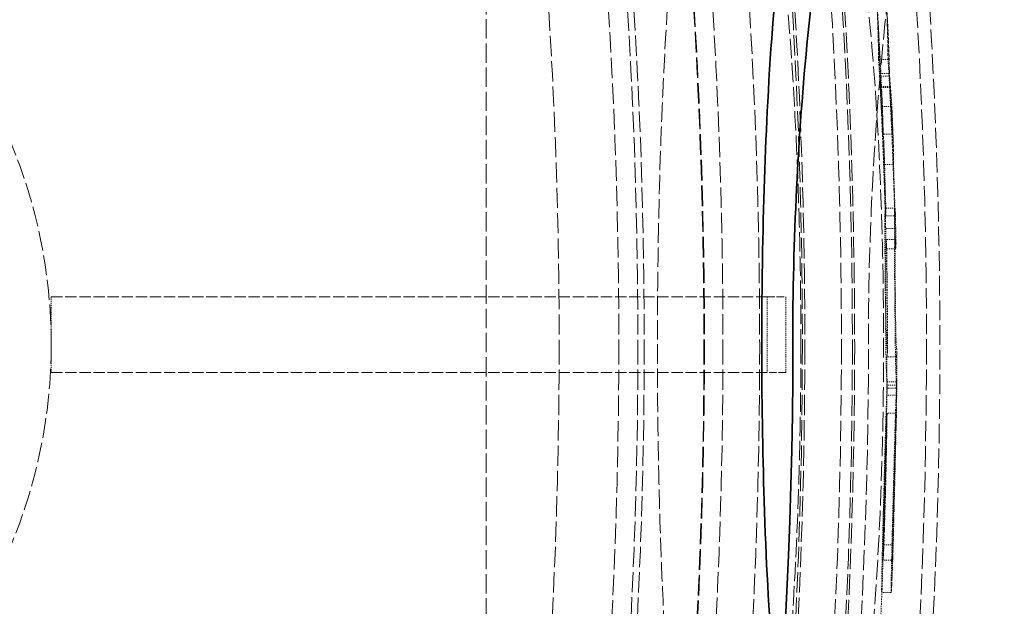
# Model space of a CAD drawing. Units: millimetres. Extents: x 3846 to 9137, y 837 to 3223.
# Drawn here: x 5695 to 5799, y 2128 to 2190 of the extents above; entities that cross this region are included whole.
import ezdxf

# ---------------------------------------------------------------- set-up
doc = ezdxf.new("R2010")
doc.units = ezdxf.units.MM
doc.linetypes.add('DASHED', pattern=[0.2068, 0.1655, -0.0413])
for name, color, linetype, lineweight in [('AM_5', 3, 'Continuous', 25), ('Hidden (ISO)', 1, 'DASHED', 18), ('Visible (ISO)', 7, 'Continuous', 35)]:
    doc.layers.add(name, color=color, linetype=linetype, lineweight=lineweight)
doc.dimstyles.new('VARIABEL-ST', dxfattribs={"dimscale": 40, "dimtxt": 7, "dimasz": 2.5, "dimexe": 1, "dimexo": 1, "dimgap": 0.6, "dimtad": 1, "dimdsep": 46, "dimtxsty": 'Standard', "dimcen": 0, "dimclrd": 256, "dimclre": 256, "dimclrt": 5, "dimadec": 0, "dimazin": 0, "dimtp": 0.1, "dimtm": 0.1, "dimtfac": 0.71, "dimtdec": 3, "dimtmove": 0, "dimatfit": 3, "dimfxl": 0, "dimtzin": 0, "dimarcsym": 0})

# ---------------------------------------------------------------- blocks, each defined once
blk = doc.blocks.new('*D22')
at = {"layer": 'AM_5', "lineweight": -2}
for p, q in [((5599.67, 2743.6), (5656.18, 2826.11)), ((5656.18, 2826.11), (5880.18, 2826.11))]:
    blk.add_line(p, q, dxfattribs=at)
at = {"layer": 'AM_5'}
blk.add_solid([(5585.92, 2753.02), (5613.43, 2734.19), (5543.17, 2661.1)], dxfattribs=at)
at = {"layer": 'DEFPOINTS', "color": 0}
for p in [(5543.17, 2661.1), (4850.95, 1650.43)]:
    blk.add_point(p, dxfattribs=at)
at = {"layer": 'AM_5', "color": 2, "insert": (5680.18, 2910.11), "char_height": 60, "attachment_point": 1}
blk.add_mtext('1225', dxfattribs=at)

msp = doc.modelspace()

# ---------------------------------------------------------------- linework, layer by layer
at = {"layer": 'Hidden (ISO)', "ltscale": 12.343057}
msp.add_line((5744.06, 2220.76), (5744.06, 2090.76), dxfattribs=at)
at = {"layer": 'Hidden (ISO)', "ltscale": 0.095236}
msp.add_line((5786.59, 2185.89), (5785.59, 2185.89), dxfattribs=at)
at = {"layer": 'Hidden (ISO)', "ltscale": 0.095213}
for p, q in [((5785.74, 2184.39), (5786.74, 2184.39)), ((5786.74, 2184.11), (5785.74, 2184.11))]:
    msp.add_line(p, q, dxfattribs=at)
at = {"layer": 'Hidden (ISO)', "ltscale": 0.095209}
for p, q in [((5786.76, 2183.01), (5785.76, 2183.01)), ((5786.76, 2182.93), (5785.76, 2182.93))]:
    msp.add_line(p, q, dxfattribs=at)
at = {"layer": 'Hidden (ISO)', "ltscale": 0.095192}
msp.add_line((5786.87, 2180.92), (5785.87, 2180.92), dxfattribs=at)
at = {"layer": 'Hidden (ISO)', "ltscale": 0.095164}
msp.add_line((5787.05, 2177.97), (5786.05, 2177.97), dxfattribs=at)
at = {"layer": 'Hidden (ISO)', "ltscale": 0.095145}
msp.add_line((5787.17, 2174.77), (5786.17, 2174.77), dxfattribs=at)
at = {"layer": 'Hidden (ISO)', "ltscale": 0.095123}
msp.add_line((5787.31, 2170.15), (5786.31, 2170.15), dxfattribs=at)
at = {"layer": 'Hidden (ISO)', "ltscale": 0.095118}
for p, q in [((5786.34, 2169.32), (5787.34, 2169.32)), ((5787.34, 2167.99), (5786.34, 2167.99))]:
    msp.add_line(p, q, dxfattribs=at)
at = {"layer": 'Hidden (ISO)', "ltscale": 0.095111}
for p, q in [((5787.38, 2166.84), (5786.38, 2166.84)), ((5787.38, 2165.84), (5786.38, 2165.84))]:
    msp.add_line(p, q, dxfattribs=at)
at = {"layer": 'Hidden (ISO)', "ltscale": 7.211306}
for p, q in [((5698.06, 2160.76), (5773.82, 2160.76)), ((5773.82, 2152.76), (5698.06, 2152.76))]:
    msp.add_line(p, q, dxfattribs=at)
at = {"layer": 'Hidden (ISO)', "ltscale": 0.76141}
for p, q in [((5698.06, 2152.76), (5698.06, 2160.76)), ((5773.82, 2160.76), (5773.82, 2152.76)), ((5775.79, 2152.76), (5775.79, 2160.76))]:
    msp.add_line(p, q, dxfattribs=at)
at = {"layer": 'Hidden (ISO)', "ltscale": 4.76303}
for p, q in [((5773.82, 2160.76), (5775.79, 2160.76)), ((5775.79, 2152.76), (5773.82, 2152.76))]:
    msp.add_line(p, q, dxfattribs=at)
at = {"layer": 'Hidden (ISO)', "ltscale": 0.095096}
for p, q in [((5787.47, 2154.41), (5786.47, 2154.41)), ((5787.48, 2150.35), (5786.48, 2150.35)), ((5787.48, 2148.47), (5786.48, 2148.47))]:
    msp.add_line(p, q, dxfattribs=at)
at = {"layer": 'Hidden (ISO)', "ltscale": 0.095099}
msp.add_line((5787.46, 2151.09), (5786.46, 2151.09), dxfattribs=at)
at = {"layer": 'Hidden (ISO)', "ltscale": 0.095092}
for p, q in [((5787.5, 2151.42), (5786.5, 2151.42)), ((5786.51, 2151.78), (5787.51, 2151.78))]:
    msp.add_line(p, q, dxfattribs=at)
at = {"layer": 'Hidden (ISO)', "ltscale": 0.095158}
msp.add_line((5787.09, 2134.51), (5786.09, 2134.51), dxfattribs=at)
at = {"layer": 'Hidden (ISO)', "ltscale": 0.095162}
msp.add_line((5787.07, 2132.9), (5786.07, 2132.9), dxfattribs=at)
at = {"layer": 'Hidden (ISO)', "ltscale": 0.095185}
msp.add_line((5786.93, 2129.47), (5785.93, 2129.47), dxfattribs=at)
at = {"layer": 'Hidden (ISO)', "ltscale": 13.069054}
msp.add_circle((5197.06, 2155.76), 593.6, dxfattribs=at)
at = {"layer": 'Hidden (ISO)', "ltscale": 13.091458}
msp.add_circle((5197.06, 2155.76), 586, dxfattribs=at)
at = {"layer": 'Hidden (ISO)', "ltscale": 13.086194}
msp.add_circle((5197.06, 2155.76), 585.76, dxfattribs=at)
at = {"layer": 'Hidden (ISO)', "ltscale": 13.060183}
msp.add_circle((5197.06, 2155.76), 584.6, dxfattribs=at)
at = {"layer": 'Hidden (ISO)', "ltscale": 12.973771}
msp.add_circle((5197.06, 2155.76), 580.73, dxfattribs=at)
at = {"layer": 'Hidden (ISO)', "ltscale": 12.967866}
msp.add_circle((5197.06, 2155.76), 580.47, dxfattribs=at)
at = {"layer": 'Hidden (ISO)', "ltscale": 13.059015}
msp.add_circle((5197.06, 2155.76), 575.95, dxfattribs=at)
at = {"layer": 'Hidden (ISO)', "ltscale": 12.971097}
msp.add_circle((5197.06, 2155.76), 572.07, dxfattribs=at)
at = {"layer": 'Hidden (ISO)', "ltscale": 13.122415}
msp.add_circle((5197.06, 2155.76), 570.11, dxfattribs=at)
at = {"layer": 'Hidden (ISO)', "ltscale": 13.121049}
msp.add_circle((5197.06, 2155.76), 570.05, dxfattribs=at)
at = {"layer": 'Hidden (ISO)', "ltscale": 12.975843}
msp.add_circle((5197.06, 2155.76), 563.74, dxfattribs=at)
at = {"layer": 'Hidden (ISO)', "ltscale": 12.960473}
msp.add_circle((5197.06, 2155.76), 563.07, dxfattribs=at)
at = {"layer": 'Hidden (ISO)', "ltscale": 13.112568}
msp.add_circle((5197.06, 2155.76), 561.05, dxfattribs=at)
at = {"layer": 'Hidden (ISO)', "ltscale": 12.965129}
msp.add_circle((5197.06, 2155.76), 554.74, dxfattribs=at)
at = {"layer": 'Hidden (ISO)', "ltscale": 12.700126}
msp.add_circle((5643.06, 2155.76), 55, dxfattribs=at)
msp.add_circle((5643.06, 2155.76), 55, dxfattribs=at)
at = {"layer": 'Hidden (ISO)', "ltscale": 13.185759}
msp.add_arc((5197.06, 2155.76), 612.5, 299.3945, 10.81621, dxfattribs=at)
at = {"layer": 'Hidden (ISO)', "ltscale": 12.619059}
msp.add_arc((5197.06, 2155.76), 605, 300.52232, 9.72179, dxfattribs=at)
at = {"layer": 'Hidden (ISO)', "ltscale": 12.61474}
msp.add_arc((5197.06, 2155.76), 595, 302.46653, 7.78077, dxfattribs=at)
msp.add_arc((5197.06, 2155.76), 595, 302.46653, 7.78077, dxfattribs=at)
at = {"layer": 'Hidden (ISO)', "ltscale": 0.90097}
msp.add_arc((5197.06, 2155.76), 589.47, 2.41823, 3.33833, dxfattribs=at)
at = {"layer": 'Hidden (ISO)', "ltscale": 0.329487}
msp.add_arc((5197.06, 2155.76), 590.47, 2.07815, 2.41413, dxfattribs=at)
at = {"layer": 'Hidden (ISO)', "ltscale": 0.708757}
msp.add_arc((5197.06, 2155.76), 589.47, 1.35785, 2.08168, dxfattribs=at)
at = {"layer": 'Hidden (ISO)', "ltscale": 0.316834}
msp.add_arc((5197.06, 2155.76), 590.47, 1.03247, 1.35555, dxfattribs=at)
at = {"layer": 'Hidden (ISO)', "ltscale": 1.091594}
msp.add_arc((5197.06, 2155.76), 589.47, 359.91947, 1.03422, dxfattribs=at)
at = {"layer": 'Hidden (ISO)', "ltscale": 12.860241}
msp.add_arc((5239.75, 2155.76), 544.77, 309.652, 0, dxfattribs=at)
at = {"layer": 'Hidden (ISO)', "ltscale": 0.616438}
msp.add_arc((5197.06, 2155.76), 590.47, 359.29111, 359.91961, dxfattribs=at)
at = {"layer": 'Hidden (ISO)', "ltscale": 1.430608}
msp.add_arc((5197.06, 2155.76), 589.47, 357.82899, 359.28991, dxfattribs=at)
at = {"layer": 'Hidden (ISO)', "ltscale": 0.337512}
msp.add_arc((5197.06, 2155.76), 590.47, 357.48851, 357.83267, dxfattribs=at)
at = {"layer": 'Hidden (ISO)', "ltscale": 0.940967}
msp.add_arc((5197.06, 2155.76), 589.47, 356.5233, 357.48424, dxfattribs=at)
at = {"layer": 'Hidden (ISO)', "ltscale": 13.017376}
msp.add_open_spline([(5784.51, 2155.76), (5784.51, 2166.5), (5785.05, 2177.31), (5787.09, 2198.07), (5788.6, 2208.18), (5792.37, 2227.18), (5794.67, 2236.19), (5799.78, 2252.66), (5802.64, 2260.18), (5808.75, 2273.46), (5811.99, 2279.21), (5819.61, 2289.27), (5824.13, 2294), (5833.6, 2297.28), (5836.17, 2297.76), (5838.81, 2297.76)], degree=3, knots=[0, 0, 0, 0, 3.219373, 3.219373, 6.429939, 6.429939, 9.690171, 9.690171, 13.036256, 13.036256, 16.511743, 16.511743, 20.274771, 20.274771, 21.478711, 21.478711, 21.478711, 21.478711], dxfattribs=at)
at = {"layer": 'Hidden (ISO)', "ltscale": 12.385271}
msp.add_open_spline([(5777.37, 2155.76), (5777.37, 2156.63), (5777.37, 2157.49), (5777.33, 2163.3), (5777.23, 2168.2), (5776.83, 2179.31), (5776.47, 2185.33), (5775.41, 2198.02), (5774.64, 2204.21), (5772.86, 2214.02), (5771.87, 2217.5), (5769.85, 2221.09), (5768.85, 2221.24), (5766.99, 2218.3), (5766.15, 2215.42), (5764.7, 2207.19), (5764.09, 2202.03), (5763.14, 2190.3), (5762.79, 2183.94), (5762.38, 2172.23), (5762.27, 2167.13), (5762.18, 2157.28), (5762.18, 2152.56), (5762.3, 2142.59), (5762.43, 2137.39), (5762.89, 2125.61), (5763.27, 2119.3), (5764.33, 2107.21), (5765.04, 2101.85), (5766.71, 2093.99), (5767.65, 2091.62), (5769.6, 2090.32), (5770.6, 2091.28), (5772.49, 2096.17), (5773.37, 2099.91), (5775.02, 2110.18), (5775.75, 2116.81), (5776.69, 2129.72), (5776.98, 2135.47), (5777.3, 2146.14), (5777.37, 2150.94), (5777.37, 2155.76)], degree=3, knots=[-41.076936, -41.076936, -41.076936, -41.076936, -40.818182, -40.818182, -39.333016, -39.333016, -37.36205, -37.36205, -34.798934, -34.798934, -32.19314, -32.19314, -29.631836, -29.631836, -27.204549, -27.204549, -24.882993, -24.882993, -22.719462, -22.719462, -21.159793, -21.159793, -19.749479, -19.749479, -18.147291, -18.147291, -15.958335, -15.958335, -13.384809, -13.384809, -10.777793, -10.777793, -8.265264, -8.265264, -5.877316, -5.877316, -3.283413, -3.283413, -1.446682, -1.446682, 0, 0, 0, 0], dxfattribs=at)
at = {"layer": 'Hidden (ISO)', "ltscale": 12.636164}
msp.add_open_spline([(5780.51, 2210.76), (5781.07, 2209.85), (5781.63, 2208.3), (5782.93, 2203.14), (5783.63, 2198.96), (5784.81, 2188.83), (5785.28, 2182.97), (5785.88, 2171.24), (5786.05, 2165.6), (5786.15, 2154.33), (5786.1, 2148.77), (5785.77, 2137.32), (5785.46, 2131.55), (5784.58, 2120.32), (5783.98, 2115.12), (5782.55, 2106.46), (5781.72, 2103.24), (5780.02, 2099.65), (5779.16, 2099.29), (5777.54, 2101.42), (5776.8, 2103.8), (5775.71, 2109.63), (5775.33, 2112.34), (5775, 2115.43)], degree=3, knots=[-25.479666, -25.479666, -25.479666, -25.479666, -24.000287, -24.000287, -21.902805, -21.902805, -19.83636, -19.83636, -18.108464, -18.108464, -16.445346, -16.445346, -14.583725, -14.583725, -12.476175, -12.476175, -10.229294, -10.229294, -8.009557, -8.009557, -5.866263, -5.866263, -4.518375, -4.518375, -4.518375, -4.518375], dxfattribs=at)
at = {"layer": 'Hidden (ISO)', "ltscale": 2.098587}
msp.add_open_spline([(5785.59, 2185.89), (5785.56, 2189.23), (5785.41, 2192.6), (5785.14, 2195.98)], degree=3, dxfattribs=at)
at = {"layer": 'Hidden (ISO)', "ltscale": 2.098585}
msp.add_open_spline([(5786.14, 2195.98), (5786.41, 2192.6), (5786.56, 2189.23), (5786.59, 2185.89)], degree=3, dxfattribs=at)
at = {"layer": 'Hidden (ISO)', "ltscale": 2.077434}
msp.add_open_spline([(5785.21, 2194.38), (5785.51, 2191.04), (5785.68, 2187.7), (5785.74, 2184.39)], degree=3, dxfattribs=at)
at = {"layer": 'Hidden (ISO)', "ltscale": 2.077431}
msp.add_open_spline([(5786.74, 2184.39), (5786.68, 2187.7), (5786.51, 2191.04), (5786.21, 2194.38)], degree=3, dxfattribs=at)
at = {"layer": 'Hidden (ISO)', "ltscale": 0.316609}
msp.add_open_spline([(5785.76, 2182.93), (5785.71, 2183.92), (5785.65, 2184.9), (5785.59, 2185.89)], degree=3, dxfattribs=at)
at = {"layer": 'Hidden (ISO)', "ltscale": 0.316608}
msp.add_open_spline([(5786.59, 2185.89), (5786.65, 2184.9), (5786.71, 2183.92), (5786.76, 2182.93)], degree=3, dxfattribs=at)
at = {"layer": 'Hidden (ISO)', "ltscale": 0.637438}
msp.add_open_spline([(5785.74, 2184.39), (5785.86, 2182.24), (5785.96, 2180.1), (5786.05, 2177.97)], degree=3, dxfattribs=at)
at = {"layer": 'Hidden (ISO)', "ltscale": 0.637436}
msp.add_open_spline([(5787.05, 2177.97), (5786.96, 2180.1), (5786.86, 2182.24), (5786.74, 2184.39)], degree=3, dxfattribs=at)
at = {"layer": 'Hidden (ISO)', "ltscale": 2.098355}
msp.add_open_spline([(5786.05, 2177.97), (5786.06, 2180.01), (5785.96, 2182.06), (5785.74, 2184.11)], degree=3, dxfattribs=at)
at = {"layer": 'Hidden (ISO)', "ltscale": 0.316404}
msp.add_open_spline([(5785.74, 2184.11), (5785.79, 2183.05), (5785.83, 2181.98), (5785.87, 2180.92)], degree=3, dxfattribs=at)
at = {"layer": 'Hidden (ISO)', "ltscale": 0.316403}
msp.add_open_spline([(5786.87, 2180.92), (5786.83, 2181.98), (5786.79, 2183.05), (5786.74, 2184.11)], degree=3, dxfattribs=at)
at = {"layer": 'Hidden (ISO)', "ltscale": 2.098354}
msp.add_open_spline([(5786.74, 2184.11), (5786.96, 2182.06), (5787.06, 2180.01), (5787.05, 2177.97)], degree=3, dxfattribs=at)
at = {"layer": 'Hidden (ISO)', "ltscale": 1.489509}
msp.add_open_spline([(5786.34, 2167.99), (5786.21, 2172.95), (5786.02, 2177.96), (5785.76, 2183.01)], degree=3, dxfattribs=at)
at = {"layer": 'Hidden (ISO)', "ltscale": 0.015908}
for points in [[(5785.76, 2183.01), (5785.76, 2182.98), (5785.76, 2182.96), (5785.76, 2182.93)], [(5786.76, 2182.93), (5786.76, 2182.96), (5786.76, 2182.98), (5786.76, 2183.01)]]:
    msp.add_open_spline(points, degree=3, dxfattribs=at)
at = {"layer": 'Hidden (ISO)', "ltscale": 1.489506}
msp.add_open_spline([(5786.76, 2183.01), (5787.02, 2177.96), (5787.21, 2172.95), (5787.34, 2167.99)], degree=3, dxfattribs=at)
at = {"layer": 'Hidden (ISO)', "ltscale": 2.098348}
msp.add_open_spline([(5785.87, 2180.92), (5786.09, 2178.87), (5786.19, 2176.81), (5786.17, 2174.77)], degree=3, dxfattribs=at)
at = {"layer": 'Hidden (ISO)', "ltscale": 2.098347}
msp.add_open_spline([(5787.17, 2174.77), (5787.19, 2176.81), (5787.09, 2178.87), (5786.87, 2180.92)], degree=3, dxfattribs=at)
at = {"layer": 'Hidden (ISO)', "ltscale": 0.540648}
for points in [[(5786.17, 2174.77), (5786.23, 2172.95), (5786.29, 2171.13), (5786.34, 2169.32)], [(5787.34, 2169.32), (5787.29, 2171.13), (5787.24, 2172.95), (5787.17, 2174.77)]]:
    msp.add_open_spline(points, degree=3, dxfattribs=at)
at = {"layer": 'Hidden (ISO)', "ltscale": 0.782258}
msp.add_open_spline([(5786.32, 2170.11), (5786.31, 2170.2), (5786.29, 2170.17), (5786.27, 2169.79), (5786.27, 2169.63), (5786.26, 2168.96), (5786.26, 2168.61), (5786.26, 2168.19)], degree=3, knots=[0, 0, 0, 0, 0.4384384, 0.4384384, 0.5438654, 0.5438654, 0.6204453, 0.6204453, 0.6204453, 0.6204453], dxfattribs=at)
at = {"layer": 'Hidden (ISO)', "ltscale": 1.221099}
for points in [[(5786.34, 2169.32), (5786.37, 2169.59), (5786.37, 2169.85), (5786.32, 2170.11)], [(5787.32, 2170.11), (5787.37, 2169.85), (5787.37, 2169.59), (5787.34, 2169.32)]]:
    msp.add_open_spline(points, degree=3, dxfattribs=at)
at = {"layer": 'Hidden (ISO)', "ltscale": 0.782233}
msp.add_open_spline([(5787.26, 2168.19), (5787.26, 2168.76), (5787.26, 2169.2), (5787.27, 2169.66), (5787.28, 2169.94), (5787.3, 2170.18), (5787.31, 2170.17), (5787.32, 2170.11)], degree=3, knots=[-1.562181, -1.562181, -1.562181, -1.562181, -0.725218, -0.725218, -0.304715, -0.304715, 0, 0, 0, 0], dxfattribs=at)
at = {"layer": 'Hidden (ISO)', "ltscale": 0.690344}
msp.add_open_spline([(5786.26, 2168.19), (5786.26, 2167.51), (5786.26, 2166.71), (5786.27, 2165.07), (5786.28, 2163.84), (5786.3, 2161.68)], degree=3, knots=[0, 0, 0, 0, 0.3056153, 0.3056153, 0.545392, 0.545392, 0.545392, 0.545392], dxfattribs=at)
at = {"layer": 'Hidden (ISO)', "ltscale": 0.205687}
for points in [[(5786.38, 2165.84), (5786.37, 2166.55), (5786.35, 2167.27), (5786.34, 2167.99)], [(5787.34, 2167.99), (5787.35, 2167.27), (5787.37, 2166.55), (5787.38, 2165.84)]]:
    msp.add_open_spline(points, degree=3, dxfattribs=at)
at = {"layer": 'Hidden (ISO)', "ltscale": 0.690328}
msp.add_open_spline([(5787.3, 2161.68), (5787.29, 2162.6), (5787.28, 2163.56), (5787.27, 2165.01), (5787.26, 2165.76), (5787.26, 2167.17), (5787.26, 2167.71), (5787.26, 2168.19)], degree=3, knots=[-0.9557045, -0.9557045, -0.9557045, -0.9557045, -0.4985397, -0.4985397, -0.2145195, -0.2145195, 0, 0, 0, 0], dxfattribs=at)
at = {"layer": 'Hidden (ISO)', "ltscale": 0.490734}
msp.add_open_spline([(5786.34, 2166.03), (5786.35, 2166.41), (5786.35, 2166.64), (5786.37, 2166.8), (5786.38, 2166.9), (5786.39, 2166.8)], degree=3, knots=[0, 0, 0, 0, 0.2264548, 0.2264548, 0.3571274, 0.3571274, 0.3571274, 0.3571274], dxfattribs=at)
at = {"layer": 'Hidden (ISO)', "ltscale": 1.49256}
msp.add_open_spline([(5786.39, 2166.8), (5786.45, 2166.48), (5786.44, 2166.16), (5786.38, 2165.84)], degree=3, dxfattribs=at)
at = {"layer": 'Hidden (ISO)', "ltscale": 0.490709}
msp.add_open_spline([(5787.39, 2166.8), (5787.37, 2166.93), (5787.36, 2166.71), (5787.35, 2166.46), (5787.35, 2166.28), (5787.34, 2166.03)], degree=3, knots=[-0.2880112, -0.2880112, -0.2880112, -0.2880112, -0.1480904, -0.1480904, 0, 0, 0, 0], dxfattribs=at)
at = {"layer": 'Hidden (ISO)', "ltscale": 1.492559}
msp.add_open_spline([(5787.38, 2165.84), (5787.44, 2166.16), (5787.45, 2166.48), (5787.39, 2166.8)], degree=3, dxfattribs=at)
at = {"layer": 'Hidden (ISO)', "ltscale": 0.504923}
msp.add_open_spline([(5786.36, 2161.51), (5786.35, 2162.44), (5786.35, 2163.37), (5786.34, 2164.48), (5786.34, 2164.88), (5786.34, 2165.57), (5786.34, 2165.83), (5786.34, 2166.03)], degree=3, knots=[0, 0, 0, 0, 0.2816302, 0.2816302, 0.3704839, 0.3704839, 0.439009, 0.439009, 0.439009, 0.439009], dxfattribs=at)
at = {"layer": 'Hidden (ISO)', "ltscale": 0.504929}
msp.add_open_spline([(5787.34, 2166.03), (5787.34, 2165.9), (5787.34, 2165.74), (5787.34, 2165.37), (5787.34, 2165.17), (5787.34, 2164.42), (5787.34, 2163.85), (5787.35, 2162.76), (5787.36, 2162.13), (5787.36, 2161.51)], degree=3, knots=[-0.4688859, -0.4688859, -0.4688859, -0.4688859, -0.4054462, -0.4054462, -0.3413366, -0.3413366, -0.1890776, -0.1890776, 0, 0, 0, 0], dxfattribs=at)
at = {"layer": 'Hidden (ISO)', "ltscale": 0.687933}
msp.add_open_spline([(5786.3, 2161.68), (5786.31, 2160.4), (5786.32, 2159.06), (5786.34, 2157.34), (5786.34, 2156.8), (5786.36, 2155.76), (5786.36, 2155.32), (5786.37, 2154.91)], degree=3, knots=[0, 0, 0, 0, 0.3859776, 0.3859776, 0.5338022, 0.5338022, 0.6629562, 0.6629562, 0.6629562, 0.6629562], dxfattribs=at)
at = {"layer": 'Hidden (ISO)', "ltscale": 0.504165}
for points, knots in [([(5786.42, 2156.75), (5786.41, 2157.08), (5786.41, 2157.49), (5786.39, 2158.56), (5786.38, 2159.17), (5786.37, 2160.23), (5786.37, 2160.88), (5786.36, 2161.51)], [0, 0, 0, 0, 0.1659601, 0.1659601, 0.3748702, 0.3748702, 0.6657745, 0.6657745, 0.6657745, 0.6657745]), ([(5787.36, 2161.51), (5787.37, 2160.88), (5787.37, 2160.23), (5787.38, 2159.17), (5787.39, 2158.56), (5787.41, 2157.49), (5787.41, 2157.08), (5787.42, 2156.75)], [-0.6658353, -0.6658353, -0.6658353, -0.6658353, -0.3748326, -0.3748326, -0.1659595, -0.1659595, 0, 0, 0, 0])]:
    msp.add_open_spline(points, degree=3, knots=knots, dxfattribs=at)
at = {"layer": 'Hidden (ISO)', "ltscale": 0.687932}
msp.add_open_spline([(5787.37, 2154.91), (5787.36, 2155.46), (5787.35, 2156.09), (5787.33, 2157.61), (5787.33, 2158.42), (5787.31, 2159.92), (5787.31, 2160.81), (5787.3, 2161.68)], degree=3, knots=[-0.6089209, -0.6089209, -0.6089209, -0.6089209, -0.453794, -0.453794, -0.2620628, -0.2620628, 0, 0, 0, 0], dxfattribs=at)
at = {"layer": 'Hidden (ISO)', "ltscale": 0.498376}
msp.add_open_spline([(5786.49, 2155.37), (5786.48, 2155.43), (5786.47, 2155.54), (5786.45, 2155.82), (5786.45, 2155.93), (5786.43, 2156.32), (5786.43, 2156.52), (5786.42, 2156.75)], degree=3, knots=[0, 0, 0, 0, 0.279346, 0.279346, 0.3391291, 0.3391291, 0.3812293, 0.3812293, 0.3812293, 0.3812293], dxfattribs=at)
at = {"layer": 'Hidden (ISO)', "ltscale": 0.49837}
msp.add_open_spline([(5787.42, 2156.75), (5787.43, 2156.44), (5787.44, 2156.19), (5787.45, 2155.88), (5787.46, 2155.73), (5787.48, 2155.48), (5787.48, 2155.41), (5787.49, 2155.37)], degree=3, knots=[-0.8658743, -0.8658743, -0.8658743, -0.8658743, -0.4533949, -0.4533949, -0.1986598, -0.1986598, 0, 0, 0, 0], dxfattribs=at)
at = {"layer": 'Hidden (ISO)', "ltscale": 1.484846}
msp.add_open_spline([(5786.47, 2154.41), (5786.54, 2154.73), (5786.54, 2155.05), (5786.49, 2155.37)], degree=3, dxfattribs=at)
at = {"layer": 'Hidden (ISO)', "ltscale": 1.484845}
msp.add_open_spline([(5787.49, 2155.37), (5787.54, 2155.05), (5787.54, 2154.73), (5787.47, 2154.41)], degree=3, dxfattribs=at)
at = {"layer": 'Hidden (ISO)', "ltscale": 0.781821}
for points, knots in [([(5786.37, 2154.91), (5786.38, 2154.18), (5786.4, 2153.61), (5786.41, 2153.01), (5786.43, 2152.69), (5786.45, 2152.23), (5786.47, 2152.11), (5786.48, 2152.05)], [0, 0, 0, 0, 0.2882916, 0.2882916, 0.41107, 0.41107, 0.5086397, 0.5086397, 0.5086397, 0.5086397]), ([(5787.48, 2152.05), (5787.47, 2152.11), (5787.45, 2152.23), (5787.43, 2152.69), (5787.41, 2153.01), (5787.4, 2153.61), (5787.38, 2154.18), (5787.37, 2154.91)], [-0.5085965, -0.5085965, -0.5085965, -0.5085965, -0.4110884, -0.4110884, -0.288406, -0.288406, 0, 0, 0, 0])]:
    msp.add_open_spline(points, degree=3, knots=knots, dxfattribs=at)
at = {"layer": 'Hidden (ISO)', "ltscale": 0.316171}
for points in [[(5786.46, 2151.09), (5786.46, 2152.2), (5786.47, 2153.31), (5786.47, 2154.41)], [(5787.47, 2154.41), (5787.47, 2153.31), (5787.47, 2152.2), (5787.46, 2151.09)]]:
    msp.add_open_spline(points, degree=3, dxfattribs=at)
at = {"layer": 'Hidden (ISO)', "ltscale": 0.980133}
msp.add_open_spline([(5786.5, 2151.56), (5786.48, 2151.23), (5786.46, 2150.68), (5786.42, 2149.45), (5786.4, 2149), (5786.37, 2148.01), (5786.35, 2147.47), (5786.33, 2146.87)], degree=3, knots=[0, 0, 0, 0, 0.552114, 0.552114, 0.798446, 0.798446, 1.025787, 1.025787, 1.025787, 1.025787], dxfattribs=at)
at = {"layer": 'Hidden (ISO)', "ltscale": 0.502195}
for points in [[(5786.5, 2151.42), (5786.49, 2151.31), (5786.48, 2151.2), (5786.46, 2151.09)], [(5787.46, 2151.09), (5787.48, 2151.2), (5787.49, 2151.31), (5787.5, 2151.42)]]:
    msp.add_open_spline(points, degree=3, dxfattribs=at)
at = {"layer": 'Hidden (ISO)', "ltscale": 0.41578}
for points in [[(5786.48, 2152.05), (5786.49, 2151.96), (5786.5, 2151.87), (5786.51, 2151.78)], [(5787.51, 2151.78), (5787.5, 2151.87), (5787.49, 2151.96), (5787.48, 2152.05)]]:
    msp.add_open_spline(points, degree=3, dxfattribs=at)
at = {"layer": 'Hidden (ISO)', "ltscale": 0.267401}
for points, knots in [([(5786.48, 2150.35), (5786.48, 2150.58), (5786.49, 2150.78), (5786.5, 2151.14), (5786.5, 2151.29), (5786.5, 2151.42)], [0, 0, 0, 0, 0.13761, 0.13761, 0.2812559, 0.2812559, 0.2812559, 0.2812559]), ([(5787.5, 2151.42), (5787.5, 2151.25), (5787.49, 2151.03), (5787.48, 2150.64), (5787.48, 2150.5), (5787.48, 2150.35)], [-0.2812959, -0.2812959, -0.2812959, -0.2812959, -0.0884729, -0.0884729, 0, 0, 0, 0])]:
    msp.add_open_spline(points, degree=3, knots=knots, dxfattribs=at)
at = {"layer": 'Hidden (ISO)', "ltscale": 0.14356}
for points, knots in [([(5786.51, 2151.78), (5786.5, 2151.76), (5786.5, 2151.72), (5786.5, 2151.65), (5786.5, 2151.61), (5786.5, 2151.56)], [0, 0, 0, 0, 0.0744233, 0.0744233, 0.150901, 0.150901, 0.150901, 0.150901]), ([(5787.5, 2151.56), (5787.5, 2151.62), (5787.5, 2151.68), (5787.5, 2151.75), (5787.51, 2151.77), (5787.51, 2151.78)], [-0.1508923, -0.1508923, -0.1508923, -0.1508923, -0.0479133, -0.0479133, 0, 0, 0, 0])]:
    msp.add_open_spline(points, degree=3, knots=knots, dxfattribs=at)
at = {"layer": 'Hidden (ISO)', "ltscale": 0.980139}
msp.add_open_spline([(5787.33, 2146.87), (5787.36, 2147.69), (5787.38, 2148.38), (5787.42, 2149.63), (5787.44, 2150.16), (5787.47, 2151.02), (5787.49, 2151.34), (5787.5, 2151.56)], degree=3, knots=[-1.033764, -1.033764, -1.033764, -1.033764, -0.718801, -0.718801, -0.370413, -0.370413, 0, 0, 0, 0], dxfattribs=at)
at = {"layer": 'Hidden (ISO)', "ltscale": 0.858642}
msp.add_open_spline([(5786.31, 2143.03), (5786.35, 2144.54), (5786.38, 2145.98), (5786.42, 2147.73), (5786.43, 2148.37), (5786.46, 2149.52), (5786.47, 2149.97), (5786.48, 2150.35)], degree=3, knots=[0, 0, 0, 0, 0.4592793, 0.4592793, 0.6268233, 0.6268233, 0.7632386, 0.7632386, 0.7632386, 0.7632386], dxfattribs=at)
at = {"layer": 'Hidden (ISO)', "ltscale": 0.858661}
msp.add_open_spline([(5787.48, 2150.35), (5787.47, 2149.85), (5787.45, 2149.24), (5787.42, 2147.9), (5787.4, 2147.09), (5787.36, 2145.06), (5787.33, 2144.06), (5787.31, 2143.03)], degree=3, knots=[-1.091923, -1.091923, -1.091923, -1.091923, -0.671205, -0.671205, -0.312654, -0.312654, 0, 0, 0, 0], dxfattribs=at)
at = {"layer": 'Hidden (ISO)', "ltscale": 1.361139}
msp.add_open_spline([(5786.17, 2138.87), (5786.2, 2139.82), (5786.22, 2140.78), (5786.27, 2142.55), (5786.29, 2143.31), (5786.33, 2144.55), (5786.36, 2145.31), (5786.4, 2146.58), (5786.42, 2146.99), (5786.45, 2147.69), (5786.46, 2147.96), (5786.47, 2148.15)], degree=3, knots=[0, 0, 0, 0, 0.290256, 0.290256, 0.542843, 0.542843, 0.740562, 0.740562, 0.87694, 0.87694, 1.038157, 1.038157, 1.038157, 1.038157], dxfattribs=at)
at = {"layer": 'Hidden (ISO)', "ltscale": 0.75818}
msp.add_open_spline([(5786.47, 2148.15), (5786.48, 2148.42), (5786.48, 2148.55), (5786.48, 2148.35), (5786.47, 2148.17), (5786.46, 2147.5)], degree=3, knots=[0, 0, 0, 0, 0.4381303, 0.4381303, 0.6658079, 0.6658079, 0.6658079, 0.6658079], dxfattribs=at)
at = {"layer": 'Hidden (ISO)', "ltscale": 1.361138}
msp.add_open_spline([(5787.47, 2148.15), (5787.46, 2147.96), (5787.45, 2147.69), (5787.42, 2146.99), (5787.4, 2146.58), (5787.36, 2145.31), (5787.33, 2144.55), (5787.29, 2143.31), (5787.27, 2142.55), (5787.22, 2140.78), (5787.2, 2139.82), (5787.17, 2138.87)], degree=3, knots=[-1.037973, -1.037973, -1.037973, -1.037973, -0.877303, -0.877303, -0.740039, -0.740039, -0.54282, -0.54282, -0.290359, -0.290359, 0, 0, 0, 0], dxfattribs=at)
at = {"layer": 'Hidden (ISO)', "ltscale": 0.758179}
msp.add_open_spline([(5787.46, 2147.5), (5787.47, 2148.17), (5787.48, 2148.35), (5787.48, 2148.55), (5787.48, 2148.42), (5787.47, 2148.15)], degree=3, knots=[-0.6661548, -0.6661548, -0.6661548, -0.6661548, -0.4391872, -0.4391872, 0, 0, 0, 0], dxfattribs=at)
at = {"layer": 'Hidden (ISO)', "ltscale": 0.86047}
msp.add_open_spline([(5786.33, 2146.87), (5786.3, 2145.85), (5786.27, 2144.72), (5786.21, 2142.67), (5786.19, 2141.82), (5786.15, 2140.09), (5786.13, 2139.2), (5786.1, 2138.33)], degree=3, knots=[0, 0, 0, 0, 0.3892763, 0.3892763, 0.6410819, 0.6410819, 0.9100419, 0.9100419, 0.9100419, 0.9100419], dxfattribs=at)
at = {"layer": 'Hidden (ISO)', "ltscale": 0.603968}
msp.add_open_spline([(5786.46, 2147.5), (5786.45, 2147.11), (5786.43, 2146.59), (5786.41, 2145.47), (5786.39, 2144.95), (5786.37, 2143.8), (5786.35, 2143.17), (5786.34, 2142.53)], degree=3, knots=[0, 0, 0, 0, 0.2597968, 0.2597968, 0.4433969, 0.4433969, 0.6391034, 0.6391034, 0.6391034, 0.6391034], dxfattribs=at)
at = {"layer": 'Hidden (ISO)', "ltscale": 0.860454}
msp.add_open_spline([(5787.1, 2138.33), (5787.13, 2139.37), (5787.16, 2140.42), (5787.22, 2142.85), (5787.25, 2143.84), (5787.29, 2145.28), (5787.31, 2146.11), (5787.33, 2146.87)], degree=3, knots=[-0.5931055, -0.5931055, -0.5931055, -0.5931055, -0.4625869, -0.4625869, -0.2916262, -0.2916262, 0, 0, 0, 0], dxfattribs=at)
at = {"layer": 'Hidden (ISO)', "ltscale": 0.603967}
msp.add_open_spline([(5787.34, 2142.53), (5787.35, 2143.17), (5787.37, 2143.8), (5787.39, 2144.95), (5787.41, 2145.47), (5787.43, 2146.59), (5787.45, 2147.11), (5787.46, 2147.5)], degree=3, knots=[-0.6391156, -0.6391156, -0.6391156, -0.6391156, -0.4431108, -0.4431108, -0.2597519, -0.2597519, 0, 0, 0, 0], dxfattribs=at)
at = {"layer": 'Hidden (ISO)', "ltscale": 0.85758}
msp.add_open_spline([(5786.09, 2134.51), (5786.12, 2135.52), (5786.15, 2136.64), (5786.2, 2138.69), (5786.22, 2139.51), (5786.27, 2141.25), (5786.29, 2142.15), (5786.31, 2143.03)], degree=3, knots=[0, 0, 0, 0, 0.3859408, 0.3859408, 0.6376198, 0.6376198, 0.9049112, 0.9049112, 0.9049112, 0.9049112], dxfattribs=at)
at = {"layer": 'Hidden (ISO)', "ltscale": 0.857583}
msp.add_open_spline([(5787.31, 2143.03), (5787.28, 2141.97), (5787.26, 2140.9), (5787.2, 2138.83), (5787.18, 2137.86), (5787.13, 2136.05), (5787.11, 2135.25), (5787.09, 2134.51)], degree=3, knots=[-0.9022468, -0.9022468, -0.9022468, -0.9022468, -0.581724, -0.581724, -0.2825075, -0.2825075, 0, 0, 0, 0], dxfattribs=at)
at = {"layer": 'Hidden (ISO)', "ltscale": 0.606684}
msp.add_open_spline([(5786.34, 2142.53), (5786.31, 2141.55), (5786.29, 2140.53), (5786.25, 2139.13), (5786.24, 2138.61), (5786.21, 2137.51), (5786.2, 2137.04), (5786.19, 2136.6)], degree=3, knots=[0, 0, 0, 0, 0.3007364, 0.3007364, 0.429317, 0.429317, 0.5421998, 0.5421998, 0.5421998, 0.5421998], dxfattribs=at)
at = {"layer": 'Hidden (ISO)', "ltscale": 0.606683}
msp.add_open_spline([(5787.19, 2136.6), (5787.2, 2137.04), (5787.21, 2137.51), (5787.24, 2138.61), (5787.25, 2139.14), (5787.29, 2140.54), (5787.31, 2141.55), (5787.34, 2142.53)], degree=3, knots=[-0.5433274, -0.5433274, -0.5433274, -0.5433274, -0.4293861, -0.4293861, -0.2997631, -0.2997631, 0, 0, 0, 0], dxfattribs=at)
at = {"layer": 'Hidden (ISO)', "ltscale": 1.362035}
msp.add_open_spline([(5786.09, 2133.23), (5786.08, 2132.92), (5786.06, 2132.78), (5786.06, 2133.23), (5786.06, 2133.58), (5786.08, 2134.63), (5786.09, 2135.21), (5786.11, 2136.36), (5786.12, 2136.81), (5786.15, 2137.8), (5786.16, 2138.33), (5786.17, 2138.87)], degree=3, knots=[0, 0, 0, 0, 0.512727, 0.512727, 0.845484, 0.845484, 1.111776, 1.111776, 1.268402, 1.268402, 1.432787, 1.432787, 1.432787, 1.432787], dxfattribs=at)
at = {"layer": 'Hidden (ISO)', "ltscale": 1.362033}
msp.add_open_spline([(5787.17, 2138.87), (5787.16, 2138.33), (5787.15, 2137.8), (5787.12, 2136.81), (5787.11, 2136.36), (5787.09, 2135.21), (5787.08, 2134.63), (5787.06, 2133.54), (5787.06, 2133.22), (5787.07, 2132.78), (5787.08, 2132.92), (5787.09, 2133.23)], degree=3, knots=[-1.315573, -1.315573, -1.315573, -1.315573, -1.175036, -1.175036, -1.042852, -1.042852, -0.816683, -0.816683, -0.513784, -0.513784, 0, 0, 0, 0], dxfattribs=at)
at = {"layer": 'Hidden (ISO)', "ltscale": 0.860355}
msp.add_open_spline([(5786.1, 2138.33), (5786.06, 2136.85), (5786.03, 2135.42), (5785.98, 2133.52), (5785.97, 2132.93), (5785.94, 2131.86), (5785.94, 2131.4), (5785.93, 2131.01)], degree=3, knots=[0, 0, 0, 0, 0.4523847, 0.4523847, 0.6768592, 0.6768592, 0.9038209, 0.9038209, 0.9038209, 0.9038209], dxfattribs=at)
at = {"layer": 'Hidden (ISO)', "ltscale": 0.86037}
msp.add_open_spline([(5786.93, 2131.01), (5786.94, 2131.52), (5786.95, 2132.14), (5786.98, 2133.45), (5787, 2134.25), (5787.05, 2136.32), (5787.08, 2137.31), (5787.1, 2138.33)], degree=3, knots=[-1.177685, -1.177685, -1.177685, -1.177685, -0.684006, -0.684006, -0.30962, -0.30962, 0, 0, 0, 0], dxfattribs=at)
at = {"layer": 'Hidden (ISO)', "ltscale": 0.758286}
msp.add_open_spline([(5786.19, 2136.6), (5786.17, 2135.89), (5786.16, 2135.31), (5786.12, 2133.92), (5786.1, 2133.46), (5786.09, 2133.23)], degree=3, knots=[0, 0, 0, 0, 0.2879115, 0.2879115, 0.8652481, 0.8652481, 0.8652481, 0.8652481], dxfattribs=at)
at = {"layer": 'Hidden (ISO)', "ltscale": 0.758285}
msp.add_open_spline([(5787.09, 2133.23), (5787.11, 2133.46), (5787.12, 2133.92), (5787.16, 2135.31), (5787.17, 2135.89), (5787.19, 2136.6)], degree=3, knots=[-0.8657538, -0.8657538, -0.8657538, -0.8657538, -0.287517, -0.287517, 0, 0, 0, 0], dxfattribs=at)
at = {"layer": 'Hidden (ISO)', "ltscale": 0.981365}
msp.add_open_spline([(5785.95, 2129.82), (5785.97, 2130.15), (5785.99, 2130.69), (5786.03, 2132.23), (5786.05, 2133.17), (5786.09, 2134.51)], degree=3, knots=[0, 0, 0, 0, 0.5516969, 0.5516969, 0.971607, 0.971607, 0.971607, 0.971607], dxfattribs=at)
at = {"layer": 'Hidden (ISO)', "ltscale": 0.981406}
msp.add_open_spline([(5787.09, 2134.51), (5787.07, 2133.71), (5787.05, 2133.01), (5787.02, 2131.93), (5787.01, 2131.35), (5786.98, 2130.37), (5786.97, 2130.05), (5786.95, 2129.82)], degree=3, knots=[-1.352214, -1.352214, -1.352214, -1.352214, -0.814685, -0.814685, -0.374895, -0.374895, 0, 0, 0, 0], dxfattribs=at)
at = {"layer": 'Hidden (ISO)', "ltscale": 0.979168}
for points, knots in [([(5785.93, 2131.01), (5785.92, 2130.35), (5785.91, 2129.93), (5785.92, 2129.32), (5785.94, 2129.44), (5785.95, 2129.82)], [0, 0, 0, 0, 0.392848, 0.392848, 1.031455, 1.031455, 1.031455, 1.031455]), ([(5786.95, 2129.82), (5786.94, 2129.43), (5786.92, 2129.32), (5786.92, 2129.93), (5786.92, 2130.35), (5786.93, 2131.01)], [-1.031341, -1.031341, -1.031341, -1.031341, -0.391883, -0.391883, 0, 0, 0, 0])]:
    msp.add_open_spline(points, degree=3, knots=knots, dxfattribs=at)
at = {"layer": 'Visible (ISO)'}
msp.add_arc((5239.75, 2155.76), 536.77, 309.652, 0, dxfattribs=at)
for points, knots in [([(5776.51, 2155.76), (5776.51, 2166.73), (5777.06, 2177.78), (5779.14, 2199.03), (5780.69, 2209.39), (5784.56, 2228.91), (5786.92, 2238.19), (5792.21, 2255.25), (5795.17, 2263.08), (5801.64, 2277.17), (5805.13, 2283.39), (5810.46, 2290.45), (5811.75, 2292), (5815.22, 2295.73), (5817.56, 2297.86), (5822.68, 2301.39), (5825.37, 2302.86), (5831.57, 2305.07), (5835.16, 2305.76), (5838.81, 2305.76)], [0, 0, 0, 0, 3.290489, 3.290489, 6.572193, 6.572193, 9.901876, 9.901876, 13.321859, 13.321859, 16.905169, 16.905169, 17.967304, 17.967304, 19.563378, 19.563378, 20.923213, 20.923213, 22.353621, 22.353621, 22.353621, 22.353621]), ([(5773.23, 2155.76), (5773.23, 2158.71), (5773.26, 2161.64), (5773.4, 2170.43), (5773.59, 2176.12), (5774.19, 2187.61), (5774.64, 2193.15), (5775.78, 2202.68), (5776.47, 2206.43), (5778.03, 2211.18), (5778.87, 2212.14), (5779.99, 2211.48), (5780.25, 2211.19), (5780.51, 2210.76)], [-35.394147, -35.394147, -35.394147, -35.394147, -34.511623, -34.511623, -32.725154, -32.725154, -30.630234, -30.630234, -28.39301, -28.39301, -26.159585, -26.159585, -25.479666, -25.479666, -25.479666, -25.479666]), ([(5775, 2115.43), (5774.77, 2117.49), (5774.57, 2119.72), (5773.98, 2127.25), (5773.68, 2133.01), (5773.32, 2144.54), (5773.23, 2150.13), (5773.23, 2155.76)], [-4.518375, -4.518375, -4.518375, -4.518375, -3.62105, -3.62105, -1.689125, -1.689125, 0, 0, 0, 0])]:
    msp.add_open_spline(points, degree=3, knots=knots, dxfattribs=at)

# ---------------------------------------------------------------- dimensions: what is measured, and where the dimension line sits
at = {"layer": 'AM_5'}
dim = msp.add_diameter_dim_2p(p1=(4850.95, 1650.43), p2=(5543.17, 2661.1), dimstyle='VARIABEL-ST', override={"dimtxt": 1.5, "dimtoh": 1, "dimdec": 0, "dimpost": '<>', "dimclrt": 2, "dimtofl": 0, "dimatfit": 0}, dxfattribs=at)
dim.commit()
dim.dimension.update_dxf_attribs({"geometry": '*D22', "text_midpoint": (5780.18, 2826.11), "dimtype": 163})

doc.saveas('drawing.dxf')
